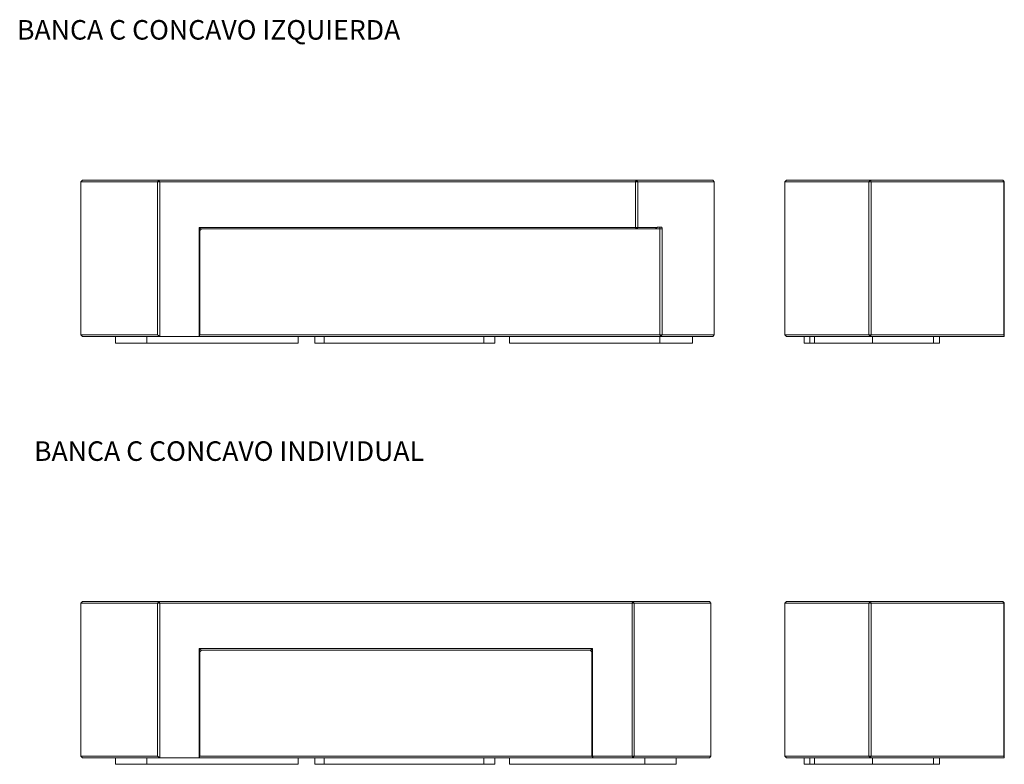
# Model space of a CAD drawing. Units: inches. Extents: x -24 to 404, y -248 to 27.
# Drawn here: x 97 to 100, y -109 to -107 of the extents above; entities that cross this region are included whole.
import ezdxf
from ezdxf.enums import TextEntityAlignment as Align

# ---------------------------------------------------------------- set-up
doc = ezdxf.new("R2010")
doc.units = ezdxf.units.IN
doc.header["$MEASUREMENT"] = 0
doc.layers.add('0_MOBILIARIO', color=31, linetype='Continuous')
doc.styles.add('SWISS', font='swissel.ttf')

msp = doc.modelspace()

# ---------------------------------------------------------------- linework, layer by layer
at = {"layer": '0_MOBILIARIO', "lineweight": 9}
for p, q in [((97.40009, -107.43243), (97.39576, -107.43743)), ((97.39576, -107.43743), (97.6305, -107.43743)), ((97.39576, -107.90691), (97.39576, -107.43743)), ((97.63483, -107.43243), (97.40009, -107.43243)), ((97.6305, -107.43743), (97.63483, -107.43243)), ((97.63733, -107.43743), (97.6305, -107.43743)), ((97.6305, -107.43743), (97.6305, -107.90691)), ((99.09955, -107.43243), (97.63483, -107.43243)), ((97.63733, -107.43743), (99.09705, -107.43743)), ((97.63733, -107.9119), (97.63733, -107.43743)), ((99.10388, -107.43743), (99.09705, -107.43743)), ((99.09705, -107.43743), (99.09705, -107.57727)), ((99.09955, -107.43243), (99.10388, -107.43743)), ((99.33429, -107.43243), (99.09955, -107.43243)), ((99.10388, -107.57727), (99.10388, -107.43743)), ((99.10388, -107.43743), (99.33862, -107.43743)), ((99.33862, -107.43743), (99.33429, -107.43243)), ((99.33862, -107.43743), (99.33862, -107.90691)), ((99.56005, -107.43243), (99.55506, -107.43743)), ((99.81353, -107.43743), (99.55506, -107.43743)), ((99.55506, -107.90691), (99.55506, -107.43743)), ((99.56005, -107.43243), (99.81786, -107.43243)), ((99.82035, -107.43743), (99.81353, -107.43743)), ((99.81353, -107.43743), (99.81353, -107.90691)), ((99.81786, -107.43243), (99.82035, -107.43743)), ((100.22444, -107.43243), (99.81786, -107.43243)), ((99.82035, -107.43743), (100.22693, -107.43743)), ((99.82035, -107.90691), (99.82035, -107.43743)), ((100.22693, -107.43743), (100.22444, -107.43243)), ((100.22877, -107.43743), (100.22693, -107.43743)), ((100.22693, -107.43743), (100.22693, -107.90691)), ((100.22877, -107.9119), (100.22877, -107.43743)), ((97.76087, -107.58726), (97.75838, -107.57727)), ((99.09705, -107.57727), (97.75838, -107.57727)), ((97.75838, -107.57727), (97.75838, -107.9119)), ((97.76543, -107.58227), (97.76087, -107.58726)), ((97.76087, -107.90691), (97.76087, -107.58726)), ((97.76543, -107.58227), (99.09955, -107.58227)), ((99.09705, -107.57727), (99.10388, -107.57727)), ((99.10388, -107.57727), (99.09955, -107.58227)), ((99.09955, -107.58227), (99.1587, -107.58227)), ((99.16341, -107.57727), (99.10388, -107.57727)), ((99.17197, -107.58227), (99.1587, -107.58227)), ((99.16341, -107.57727), (99.16342, -107.57707)), ((99.16342, -107.57707), (99.16592, -107.57707)), ((99.17341, -107.57707), (99.16592, -107.57707)), ((99.17197, -107.58227), (99.17197, -107.90691)), ((99.17341, -107.57707), (99.17843, -107.57707)), ((99.17879, -107.90691), (99.17879, -107.5819)), ((97.39576, -107.90691), (97.40009, -107.9119)), ((97.6305, -107.90691), (97.39576, -107.90691)), ((97.40009, -107.9119), (97.63733, -107.9119)), ((97.50213, -107.93188), (97.50213, -107.9119)), ((97.59824, -107.93188), (97.50213, -107.93188)), ((97.59824, -107.93188), (97.59824, -107.9119)), ((98.06267, -107.93188), (97.59824, -107.93188)), ((97.63733, -107.9119), (97.6305, -107.90691)), ((97.63733, -107.9119), (97.75838, -107.9119)), ((97.76087, -107.90691), (97.75838, -107.9119)), ((97.75838, -107.9119), (99.17446, -107.9119)), ((99.17197, -107.90691), (97.76087, -107.90691)), ((98.06267, -107.93188), (98.06267, -107.9119)), ((98.11337, -107.93188), (98.11337, -107.9119)), ((98.14157, -107.93188), (98.11337, -107.93188)), ((98.14157, -107.93188), (98.14157, -107.9119)), ((98.63233, -107.93188), (98.14157, -107.93188)), ((98.63233, -107.93188), (98.63233, -107.9119)), ((98.66547, -107.93188), (98.63233, -107.93188)), ((98.66547, -107.93188), (98.66547, -107.9119)), ((98.7109, -107.93188), (98.7109, -107.9119)), ((99.17142, -107.93188), (98.7109, -107.93188)), ((99.17142, -107.93188), (99.17142, -107.9119)), ((99.27195, -107.93188), (99.17142, -107.93188)), ((99.17197, -107.90691), (99.17879, -107.90691)), ((99.17446, -107.9119), (99.17197, -107.90691)), ((99.17879, -107.90691), (99.17446, -107.9119)), ((99.17446, -107.9119), (99.33429, -107.9119)), ((99.33862, -107.90691), (99.17879, -107.90691)), ((99.27195, -107.93188), (99.27195, -107.9119)), ((99.33429, -107.9119), (99.33862, -107.90691)), ((99.55506, -107.90691), (99.81353, -107.90691)), ((99.56005, -107.9119), (99.55506, -107.90691)), ((99.81786, -107.9119), (99.56005, -107.9119)), ((99.61499, -107.93188), (99.61499, -107.9119)), ((99.61499, -107.93188), (99.63213, -107.93188)), ((99.63213, -107.93188), (99.63213, -107.9119)), ((99.64634, -107.93188), (99.63213, -107.93188)), ((99.64634, -107.93188), (99.64634, -107.9119)), ((99.64634, -107.93188), (99.82485, -107.93188)), ((99.81786, -107.9119), (99.81353, -107.90691)), ((99.81353, -107.90691), (99.82035, -107.90691)), ((99.82035, -107.90691), (99.81786, -107.9119)), ((99.81786, -107.9119), (100.22877, -107.9119)), ((100.22693, -107.90691), (99.82035, -107.90691)), ((99.82485, -107.93188), (99.82485, -107.9119)), ((100.0113, -107.93188), (99.82485, -107.93188)), ((100.0113, -107.93188), (100.0113, -107.9119)), ((100.03003, -107.93188), (100.0113, -107.93188)), ((100.03003, -107.93188), (100.03003, -107.9119)), ((100.22877, -107.9119), (100.22693, -107.90691)), ((97.40009, -108.72396), (97.39576, -108.72895)), ((97.39576, -108.72895), (97.6305, -108.72895)), ((97.39576, -109.19843), (97.39576, -108.72895)), ((97.63483, -108.72396), (97.40009, -108.72396)), ((97.6305, -108.72895), (97.63483, -108.72396)), ((97.63733, -108.72895), (97.6305, -108.72895)), ((97.6305, -108.72895), (97.6305, -109.19843)), ((99.13928, -108.72396), (97.63483, -108.72396)), ((97.63733, -108.72895), (99.13678, -108.72895)), ((97.63733, -109.20343), (97.63733, -108.72895)), ((99.0934, -108.72895), (99.08657, -108.72895)), ((99.08657, -108.72895), (99.08657, -109.19843)), ((99.08907, -108.72396), (99.0934, -108.72895)), ((99.32381, -108.72396), (99.08907, -108.72396)), ((99.0934, -109.19843), (99.0934, -108.72895)), ((99.0934, -108.72895), (99.32814, -108.72895)), ((99.32814, -108.72895), (99.32381, -108.72396)), ((99.32814, -108.72895), (99.32814, -109.19843)), ((99.56005, -108.72396), (99.55506, -108.72895)), ((99.81353, -108.72895), (99.55506, -108.72895)), ((99.55506, -109.19843), (99.55506, -108.72895)), ((99.56005, -108.72396), (99.81786, -108.72396)), ((99.82035, -108.72895), (99.81353, -108.72895)), ((99.81353, -108.72895), (99.81353, -109.19843)), ((99.81786, -108.72396), (99.82035, -108.72895)), ((100.22444, -108.72396), (99.81786, -108.72396)), ((99.82035, -108.72895), (100.22693, -108.72895)), ((99.82035, -109.19843), (99.82035, -108.72895)), ((100.22693, -108.72895), (100.22444, -108.72396)), ((100.22877, -108.72895), (100.22693, -108.72895)), ((100.22693, -108.72895), (100.22693, -109.19843)), ((100.22877, -109.20343), (100.22877, -108.72895)), ((97.76087, -108.87878), (97.75838, -108.8688)), ((98.96552, -108.8688), (97.75838, -108.8688)), ((97.75838, -108.8688), (97.75838, -109.20343)), ((98.96552, -108.8688), (98.96302, -108.87878)), ((98.96552, -109.19843), (98.96552, -108.8688)), ((97.76543, -108.87379), (97.76087, -108.87878)), ((97.76087, -109.19843), (97.76087, -108.87878)), ((97.76543, -108.87379), (98.95847, -108.87379)), ((98.96302, -108.87878), (98.95847, -108.87379)), ((98.96302, -108.87878), (98.96302, -109.19843)), ((97.39576, -109.19843), (97.40009, -109.20343)), ((97.6305, -109.19843), (97.39576, -109.19843)), ((97.40009, -109.20343), (97.63733, -109.20343)), ((97.50213, -109.2234), (97.50213, -109.20343)), ((97.59824, -109.2234), (97.59824, -109.20343)), ((97.63733, -109.20343), (97.6305, -109.19843)), ((97.63733, -109.20343), (97.75838, -109.20343)), ((97.76087, -109.19843), (97.75838, -109.20343)), ((97.75838, -109.20343), (99.17446, -109.20343)), ((99.17197, -109.19843), (97.76087, -109.19843)), ((98.06267, -109.2234), (98.06267, -109.20343)), ((98.11337, -109.2234), (98.11337, -109.20343)), ((98.14157, -109.2234), (98.14157, -109.20343)), ((98.63233, -109.2234), (98.63233, -109.20343)), ((98.66547, -109.2234), (98.66547, -109.20343)), ((98.7109, -109.2234), (98.7109, -109.20343)), ((98.96302, -109.19843), (98.96552, -109.19843)), ((98.96757, -109.20343), (98.96302, -109.19843)), ((98.96552, -109.19843), (98.96757, -109.20343)), ((99.08657, -109.19843), (98.96552, -109.19843)), ((98.96757, -109.20343), (99.08907, -109.20343)), ((99.08907, -109.20343), (99.08657, -109.19843)), ((99.08657, -109.19843), (99.0934, -109.19843)), ((99.0934, -109.19843), (99.08907, -109.20343)), ((99.08907, -109.20343), (99.32381, -109.20343)), ((99.32814, -109.19843), (99.0934, -109.19843)), ((99.12562, -109.2234), (99.12562, -109.20343)), ((99.22174, -109.2234), (99.22174, -109.20343)), ((99.32381, -109.20343), (99.32814, -109.19843)), ((99.55506, -109.19843), (99.81353, -109.19843)), ((99.56005, -109.20343), (99.55506, -109.19843)), ((99.81786, -109.20343), (99.56005, -109.20343)), ((99.61499, -109.2234), (99.61499, -109.20343)), ((99.63213, -109.2234), (99.63213, -109.20343)), ((99.64634, -109.2234), (99.64634, -109.20343)), ((99.81786, -109.20343), (99.81353, -109.19843)), ((99.81353, -109.19843), (99.82035, -109.19843)), ((99.82035, -109.19843), (99.81786, -109.20343)), ((99.81786, -109.20343), (100.22877, -109.20343)), ((100.22693, -109.19843), (99.82035, -109.19843)), ((99.82485, -109.2234), (99.82485, -109.20343)), ((100.0113, -109.2234), (100.0113, -109.20343)), ((100.03003, -109.2234), (100.03003, -109.20343)), ((100.22877, -109.20343), (100.22693, -109.19843)), ((97.59824, -109.2234), (97.50213, -109.2234)), ((98.06267, -109.2234), (97.59824, -109.2234)), ((98.14157, -109.2234), (98.11337, -109.2234)), ((98.63233, -109.2234), (98.14157, -109.2234)), ((98.66547, -109.2234), (98.63233, -109.2234)), ((99.17142, -109.2234), (98.7109, -109.2234)), ((99.22174, -109.2234), (99.12562, -109.2234)), ((99.61499, -109.2234), (99.63213, -109.2234)), ((99.64634, -109.2234), (99.63213, -109.2234)), ((99.64634, -109.2234), (99.82485, -109.2234)), ((100.0113, -109.2234), (99.82485, -109.2234)), ((100.03003, -109.2234), (100.0113, -109.2234))]:
    msp.add_line(p, q, dxfattribs=at)
msp.add_ellipse((98.57881, -107.33291), major_axis=(1.56984, 1.57495), ratio=0.2653169, start_param=-1.4659283, end_param=-1.4628267, dxfattribs=at)
for points, weights in [([(97.63733, -107.43743), (97.63608, -107.43493), (97.63483, -107.43243)], [1.00035002335, 1.00017644769, 1]), ([(99.09955, -107.43243), (99.0983, -107.43493), (99.09705, -107.43743)], [1, 1.00017644769, 1.00035002335]), ([(99.81786, -107.43243), (99.8157, -107.43493), (99.81353, -107.43743)], [1, 1.00007299031, 1.00014434631]), ([(100.22877, -107.43743), (100.22661, -107.43493), (100.22444, -107.43243)], [1.00035002335, 1.00017644769, 1]), ([(97.76543, -107.58227), (97.7619, -107.57974), (97.75838, -107.57727)], [1.00114558634, 1.00058563752, 1]), ([(99.09705, -107.57727), (99.0983, -107.57977), (99.09955, -107.58227)], [1, 1.00009232769, 1.00018176124]), ([(97.63733, -108.72895), (97.63608, -108.72646), (97.63483, -108.72396)], [1.00035002335, 1.00017644769, 1]), ([(99.08907, -108.72396), (99.08781, -108.72646), (99.08657, -108.72895)], [1, 1.00017644769, 1.00035002336]), ([(99.81786, -108.72396), (99.8157, -108.72645), (99.81353, -108.72895)], [1, 1.00007299031, 1.00014434631]), ([(100.22877, -108.72895), (100.22661, -108.72646), (100.22444, -108.72396)], [1.00035002335, 1.00017644769, 1]), ([(97.76543, -108.87379), (97.7619, -108.87126), (97.75838, -108.8688)], [1.00114558634, 1.00058563752, 1]), ([(98.96552, -108.8688), (98.96199, -108.87126), (98.95847, -108.87379)], [1, 1.00058563752, 1.00114558634])]:
    msp.add_rational_spline(points, weights, degree=2, dxfattribs=at)
for points, knots in [([(99.17158, -107.57707), (99.17161, -107.57751), (99.17164, -107.57794), (99.17171, -107.57881), (99.17174, -107.57924), (99.17177, -107.57967), (99.17181, -107.58017), (99.17185, -107.58066), (99.17191, -107.58153), (99.17194, -107.5819), (99.17197, -107.58227)], [-0.26302324, -0.26302324, -0.26302324, -0.26302324, -0.13151162, -0.13151162, 0, 0, 0, 0.15010007, 0.15010007, 0.26279427, 0.26279427, 0.26279427, 0.26279427]), ([(99.17879, -107.5819), (99.17766, -107.58196), (99.17652, -107.58202), (99.17424, -107.58214), (99.17311, -107.58221), (99.17197, -107.58227)], [0, 0, 0, 0, 0.35431558, 0.35431558, 0.70863408, 0.70863408, 0.70863408, 0.70863408]), ([(99.17879, -107.5819), (99.17876, -107.5814), (99.17872, -107.58091), (99.17865, -107.57992), (99.17861, -107.57942), (99.17857, -107.57893), (99.17854, -107.5785), (99.17851, -107.57806), (99.17846, -107.57744), (99.17845, -107.57726), (99.17843, -107.57707)], [-0.30020013, -0.30020013, -0.30020013, -0.30020013, -0.15010007, -0.15010007, 0, 0, 0, 0.13151162, 0.13151162, 0.18790873, 0.18790873, 0.18790873, 0.18790873])]:
    msp.add_open_spline(points, degree=3, knots=knots, dxfattribs=at)

# ---------------------------------------------------------------- texts
at = {"lineweight": 9, "style": 'SWISS'}
for s, p in [('BANCA C CONCAVO IZQUIERDA', (97.78758, -106.97947)), ('BANCA C CONCAVO INDIVIDUAL', (97.85015, -108.27099))]:
    msp.add_text(s, height=0.0599339, dxfattribs=at).set_placement(p, align=Align.MIDDLE)

doc.saveas('drawing.dxf')
